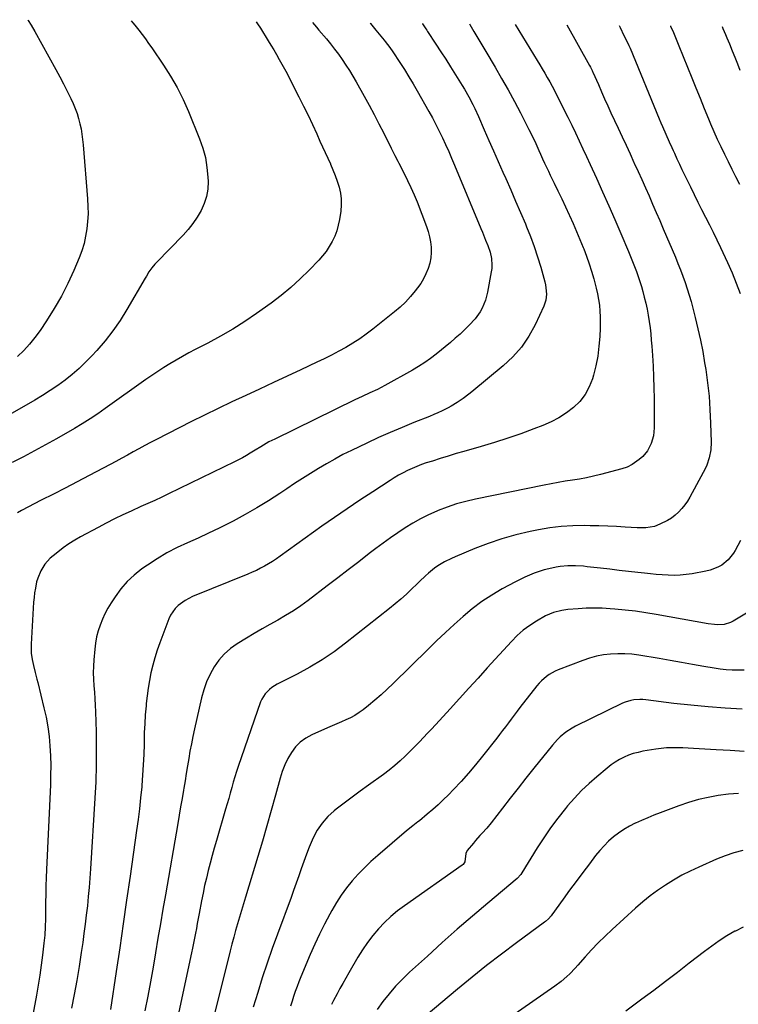
# Model space of a CAD drawing. Units: inches. Extents: x 1910251 to 1915608, y 379775 to 385033.
# Drawn here: x 1913127 to 1913530, y 384454 to 385006 of the extents above; entities that cross this region are included whole.
import ezdxf

# ---------------------------------------------------------------- set-up
doc = ezdxf.new("R2010")
doc.units = ezdxf.units.IN
doc.header["$MEASUREMENT"] = 0
doc.layers.add('7', color=7, linetype='Continuous')
doc.layers.add('8', color=7, linetype='Continuous')

msp = doc.modelspace()

# ---------------------------------------------------------------- linework, layer by layer
at = {"layer": '7', "color": 18}
for points in [[(1913189.36, 385005.8, 1762), (1913190.29, 385004.67, 1762), (1913191.39, 385003.27, 1762), (1913193.56, 385000.51, 1762), (1913195.45, 384998.05, 1762), (1913197.31, 384995.58, 1762), (1913199.13, 384993.08, 1762), (1913200.9, 384990.54, 1762), (1913207.51, 384980.84, 1762), (1913211.48, 384974.61, 1762), (1913215.17, 384968.22, 1762), (1913218.45, 384961.62, 1762), (1913221.45, 384954.86, 1762), (1913227.72, 384939.46, 1762), (1913229.54, 384934.23, 1762), (1913230.98, 384928.92, 1762), (1913231.86, 384923.48, 1762), (1913232.36, 384917.97, 1762), (1913232.45, 384915.46, 1762), (1913232.27, 384911.22, 1762), (1913231.64, 384907.08, 1762), (1913230.35, 384903.1, 1762), (1913228.63, 384899.23, 1762), (1913226.41, 384895.54, 1762), (1913224, 384891.99, 1762), (1913221.31, 384888.65, 1762), (1913218.43, 384885.45, 1762), (1913203.46, 384870.13, 1762), (1913202.54, 384869.13, 1762), (1913200.84, 384867.01, 1762), (1913199.33, 384864.74, 1762), (1913197.9, 384862.42, 1762), (1913197.2, 384861.24, 1762), (1913186.93, 384843.62, 1762), (1913183.15, 384837.58, 1762), (1913179.12, 384831.73, 1762), (1913174.72, 384826.14, 1762), (1913170.07, 384820.74, 1762), (1913167.29, 384817.71, 1762), (1913163.76, 384814.06, 1762), (1913160.1, 384810.55, 1762), (1913156.25, 384807.24, 1762), (1913152.29, 384804.06, 1762), (1913148.17, 384801.07, 1762), (1913143.98, 384798.19, 1762), (1913139.68, 384795.48, 1762), (1913135.31, 384792.88, 1762), (1913109.22, 384778.05, 1762)], [(1913291.06, 385004.81, 1758), (1913293.22, 385002.15, 1758), (1913294.62, 385000.5, 1758), (1913298.86, 384995.56, 1758), (1913301.19, 384992.74, 1758), (1913303.47, 384989.88, 1758), (1913305.65, 384986.95, 1758), (1913307.77, 384983.97, 1758), (1913309.81, 384980.92, 1758), (1913311.78, 384977.85, 1758), (1913313.67, 384974.71, 1758), (1913315.51, 384971.55, 1758), (1913320.07, 384963.42, 1758), (1913322.9, 384958.29, 1758), (1913325.68, 384953.13, 1758), (1913328.37, 384947.92, 1758), (1913331.01, 384942.69, 1758), (1913335.15, 384934.32, 1758), (1913337.28, 384930.06, 1758), (1913338.92, 384926.89, 1758), (1913339.47, 384925.83, 1758), (1913342.45, 384920.12, 1758), (1913344.43, 384916.17, 1758), (1913346.31, 384912.19, 1758), (1913348.05, 384908.14, 1758), (1913349.7, 384904.05, 1758), (1913354.96, 384890.34, 1758), (1913355.92, 384887.48, 1758), (1913356.7, 384884.57, 1758), (1913357.24, 384881.61, 1758), (1913357.6, 384878.6, 1758), (1913357.63, 384875.6, 1758), (1913357.42, 384872.63, 1758), (1913356.83, 384869.71, 1758), (1913355.93, 384866.64, 1758), (1913354.74, 384863.76, 1758), (1913353.38, 384860.98, 1758), (1913351.76, 384858.33, 1758), (1913349.97, 384855.78, 1758), (1913348.7, 384854.13, 1758), (1913346.04, 384850.93, 1758), (1913343.23, 384847.87, 1758), (1913340.22, 384845.02, 1758), (1913337.07, 384842.31, 1758), (1913324.9, 384832.58, 1758), (1913321.27, 384829.82, 1758), (1913317.55, 384827.19, 1758), (1913313.71, 384824.75, 1758), (1913309.78, 384822.43, 1758), (1913305.76, 384820.25, 1758), (1913301.72, 384818.13, 1758), (1913297.63, 384816.08, 1758), (1913293.52, 384814.1, 1758), (1913284.56, 384809.89, 1758), (1913276.83, 384806.27, 1758), (1913269.1, 384802.66, 1758), (1913261.36, 384799.06, 1758), (1913253.61, 384795.48, 1758), (1913245.88, 384791.86, 1758), (1913238.18, 384788.19, 1758), (1913230.53, 384784.42, 1758), (1913222.9, 384780.6, 1758), (1913203.47, 384770.73, 1758), (1913200.2, 384769.03, 1758), (1913196.94, 384767.31, 1758), (1913193.71, 384765.54, 1758), (1913190.49, 384763.74, 1758), (1913187.28, 384761.94, 1758), (1913184.06, 384760.15, 1758), (1913180.81, 384758.4, 1758), (1913177.56, 384756.67, 1758), (1913165.79, 384750.48, 1758), (1913159.1, 384746.97, 1758), (1913152.39, 384743.48, 1758), (1913145.67, 384740.03, 1758), (1913138.93, 384736.59, 1758), (1913127.78, 384730.92, 1758), (1913125.53, 384729.62, 1758)], [(1913131.27, 385006.36, 1764), (1913131.62, 385005.87, 1764), (1913133.27, 385003.27, 1764), (1913135.33, 384999.7, 1764), (1913147.14, 384978.39, 1764), (1913149.31, 384974.37, 1764), (1913151.42, 384970.32, 1764), (1913153.45, 384966.23, 1764), (1913155.42, 384962.11, 1764), (1913156.74, 384959.26, 1764), (1913157.91, 384956.51, 1764), (1913158.97, 384953.71, 1764), (1913159.84, 384950.86, 1764), (1913160.6, 384947.96, 1764), (1913161.2, 384945.02, 1764), (1913161.71, 384942.07, 1764), (1913162.11, 384939.1, 1764), (1913162.41, 384936.12, 1764), (1913164.87, 384905.79, 1764), (1913165.08, 384901.57, 1764), (1913165.12, 384897.35, 1764), (1913164.89, 384893.14, 1764), (1913164.5, 384888.93, 1764), (1913163.8, 384884.76, 1764), (1913162.88, 384880.66, 1764), (1913161.64, 384876.64, 1764), (1913160.17, 384872.69, 1764), (1913157.21, 384865.62, 1764), (1913153.88, 384858.29, 1764), (1913150.26, 384851.11, 1764), (1913146.22, 384844.16, 1764), (1913141.9, 384837.37, 1764), (1913138.24, 384831.99, 1764), (1913135.37, 384828.06, 1764), (1913132.34, 384824.27, 1764), (1913129.06, 384820.69, 1764), (1913125.62, 384817.25, 1764)], [(1913323.36, 385004.5, 1756), (1913323.62, 385004.16, 1756), (1913326.54, 385000.5, 1756), (1913331.21, 384994.84, 1756), (1913331.86, 384994.05, 1756), (1913334.4, 384990.84, 1756), (1913336.17, 384988.33, 1756), (1913340.12, 384982.25, 1756), (1913342.62, 384978.32, 1756), (1913345.07, 384974.37, 1756), (1913347.46, 384970.38, 1756), (1913349.8, 384966.36, 1756), (1913356.31, 384954.92, 1756), (1913358.34, 384951.25, 1756), (1913360.3, 384947.56, 1756), (1913362.18, 384943.82, 1756), (1913364.01, 384940.05, 1756), (1913365.76, 384936.25, 1756), (1913367.47, 384932.43, 1756), (1913369.14, 384928.59, 1756), (1913370.77, 384924.73, 1756), (1913385.49, 384889.24, 1756), (1913386.4, 384887.04, 1756), (1913388.22, 384882.63, 1756), (1913389.48, 384879.53, 1756), (1913390.7, 384875.95, 1756), (1913391.5, 384872.25, 1756), (1913391.76, 384868.5, 1756), (1913391.64, 384866.62, 1756), (1913391.38, 384864.75, 1756), (1913389.28, 384853.5, 1756), (1913388.08, 384848.85, 1756), (1913386.24, 384844.42, 1756), (1913385.07, 384842.33, 1756), (1913382.3, 384838.44, 1756), (1913379.04, 384834.94, 1756), (1913376.47, 384832.41, 1756), (1913373.86, 384829.93, 1756), (1913371.16, 384827.54, 1756), (1913368.41, 384825.21, 1756), (1913360.49, 384818.71, 1756), (1913357.29, 384816.23, 1756), (1913354.01, 384813.87, 1756), (1913350.6, 384811.69, 1756), (1913347.12, 384809.62, 1756), (1913331.6, 384801, 1756), (1913327.46, 384798.83, 1756), (1913323.22, 384796.85, 1756), (1913318.96, 384794.92, 1756), (1913316.84, 384793.92, 1756), (1913314.73, 384792.91, 1756), (1913269.85, 384770.98, 1756), (1913266.65, 384769.33, 1756), (1913263.53, 384767.55, 1756), (1913261.99, 384766.62, 1756), (1913258.91, 384764.76, 1756), (1913256.13, 384763.05, 1756), (1913253.96, 384761.76, 1756), (1913251.77, 384760.51, 1756), (1913249.54, 384759.32, 1756), (1913247.28, 384758.18, 1756), (1913210.36, 384740.15, 1756), (1913206.51, 384738.31, 1756), (1913202.62, 384736.53, 1756), (1913198.73, 384734.79, 1756), (1913194.84, 384733.03, 1756), (1913189.31, 384730.53, 1756), (1913184.63, 384728.36, 1756), (1913179.98, 384726.11, 1756), (1913175.38, 384723.77, 1756), (1913170.81, 384721.37, 1756), (1913161, 384716.07, 1756), (1913157.65, 384714.14, 1756), (1913154.37, 384712.1, 1756), (1913151.2, 384709.88, 1756), (1913148.11, 384707.55, 1756), (1913145.53, 384705.49, 1756), (1913143.88, 384704.02, 1756), (1913140.94, 384700.74, 1756), (1913138.58, 384697, 1756), (1913136.89, 384692.95, 1756), (1913136.29, 384690.82, 1756), (1913135.57, 384687.36, 1756), (1913135.13, 384684.74, 1756), (1913134.82, 384682.1, 1756), (1913134.6, 384679.45, 1756), (1913133.24, 384655.92, 1756), (1913133.19, 384654.18, 1756), (1913133.32, 384650.71, 1756), (1913133.76, 384647.25, 1756), (1913134.46, 384643.84, 1756), (1913135.5, 384639.95, 1756), (1913136.47, 384636.22, 1756), (1913136.94, 384634.35, 1756), (1913140.42, 384620.17, 1756), (1913141.58, 384614.85, 1756), (1913142.56, 384609.5, 1756), (1913143.25, 384604.1, 1756), (1913143.75, 384598.68, 1756), (1913144.03, 384593.23, 1756), (1913144.18, 384587.79, 1756), (1913144.15, 384582.34, 1756), (1913144, 384576.89, 1756), (1913141.87, 384529.35, 1756), (1913141.69, 384524.73, 1756), (1913141.53, 384520.12, 1756), (1913141.43, 384515.51, 1756), (1913141.35, 384510.89, 1756), (1913141.3, 384506.22, 1756), (1913141.22, 384501.66, 1756), (1913141.09, 384497.11, 1756), (1913140.83, 384492.57, 1756), (1913140.4, 384488.04, 1756), (1913139.61, 384481.3, 1756), (1913138.9, 384475.68, 1756), (1913138.12, 384470.07, 1756), (1913137.22, 384464.48, 1756), (1913136.25, 384458.89, 1756), (1913133.12, 384441.82, 1756)], [(1913352.73, 385004.21, 1754), (1913352.8, 385004.1, 1754), (1913354.7, 385001.18, 1754), (1913355.17, 385000.45, 1754), (1913355.65, 384999.73, 1754), (1913360.31, 384992.67, 1754), (1913363.09, 384988.4, 1754), (1913365.86, 384984.12, 1754), (1913368.58, 384979.81, 1754), (1913371.27, 384975.49, 1754), (1913375.02, 384969.41, 1754), (1913376.28, 384967.31, 1754), (1913378.71, 384963.04, 1754), (1913380.98, 384958.69, 1754), (1913382.07, 384956.49, 1754), (1913384.13, 384952.03, 1754), (1913387.41, 384944.6, 1754), (1913390.04, 384938.64, 1754), (1913392.67, 384932.68, 1754), (1913395.29, 384926.72, 1754), (1913397.92, 384920.75, 1754), (1913399.5, 384917.16, 1754), (1913402.27, 384910.83, 1754), (1913405.02, 384904.5, 1754), (1913407.76, 384898.15, 1754), (1913410.48, 384891.8, 1754), (1913411.18, 384890.17, 1754), (1913413.43, 384884.59, 1754), (1913415.52, 384878.96, 1754), (1913417.39, 384873.25, 1754), (1913419.1, 384867.48, 1754), (1913421.35, 384859.29, 1754), (1913421.75, 384857.57, 1754), (1913422.05, 384855.84, 1754), (1913422.28, 384852.33, 1754), (1913421.89, 384848.86, 1754), (1913420.78, 384845.56, 1754), (1913415.99, 384835.16, 1754), (1913412.44, 384828.67, 1754), (1913408.37, 384822.58, 1754), (1913403.51, 384817.1, 1754), (1913398.13, 384812.02, 1754), (1913380.44, 384797.46, 1754), (1913378.87, 384796.21, 1754), (1913375.65, 384793.81, 1754), (1913372.31, 384791.58, 1754), (1913368.86, 384789.52, 1754), (1913367.1, 384788.55, 1754), (1913363.76, 384786.84, 1754), (1913361.43, 384785.72, 1754), (1913359.06, 384784.67, 1754), (1913356.67, 384783.68, 1754), (1913348.01, 384780.27, 1754), (1913341.31, 384777.54, 1754), (1913334.64, 384774.71, 1754), (1913328.04, 384771.75, 1754), (1913321.47, 384768.68, 1754), (1913312.89, 384764.57, 1754), (1913308.17, 384762.21, 1754), (1913303.51, 384759.75, 1754), (1913298.92, 384757.15, 1754), (1913294.39, 384754.44, 1754), (1913289.92, 384751.64, 1754), (1913285.46, 384748.8, 1754), (1913281.03, 384745.93, 1754), (1913276.62, 384743.03, 1754), (1913272.73, 384740.45, 1754), (1913266.33, 384736.33, 1754), (1913259.85, 384732.36, 1754), (1913253.24, 384728.6, 1754), (1913246.55, 384724.97, 1754), (1913244.4, 384723.84, 1754), (1913238.62, 384720.91, 1754), (1913232.8, 384718.07, 1754), (1913226.92, 384715.36, 1754), (1913220.99, 384712.73, 1754), (1913215.14, 384710.01, 1754), (1913209.4, 384707.05, 1754), (1913203.86, 384703.74, 1754), (1913198.45, 384700.21, 1754), (1913195.37, 384698.06, 1754), (1913191.07, 384694.66, 1754), (1913187.07, 384690.97, 1754), (1913183.53, 384686.84, 1754), (1913180.3, 384682.41, 1754), (1913178.09, 384678.97, 1754), (1913176.3, 384675.99, 1754), (1913174.65, 384672.93, 1754), (1913173.2, 384669.78, 1754), (1913171.88, 384666.55, 1754), (1913170.81, 384663.25, 1754), (1913169.92, 384659.9, 1754), (1913169.31, 384656.49, 1754), (1913168.88, 384653.04, 1754), (1913168.39, 384647.11, 1754), (1913168.18, 384643.46, 1754), (1913168.1, 384639.81, 1754), (1913168.21, 384636.15, 1754), (1913168.44, 384632.5, 1754), (1913168.74, 384628.85, 1754), (1913168.99, 384625.19, 1754), (1913169.17, 384621.53, 1754), (1913169.3, 384617.86, 1754), (1913169.61, 384606.56, 1754), (1913169.74, 384597.25, 1754), (1913169.71, 384587.94, 1754), (1913169.43, 384578.63, 1754), (1913168.99, 384569.33, 1754), (1913166.58, 384529.68, 1754), (1913166.22, 384524.49, 1754), (1913165.8, 384519.31, 1754), (1913165.3, 384514.13, 1754), (1913164.75, 384508.96, 1754), (1913164.13, 384503.79, 1754), (1913163.49, 384498.63, 1754), (1913162.82, 384493.47, 1754), (1913162.13, 384488.32, 1754), (1913161.37, 384482.84, 1754), (1913160.19, 384474.96, 1754), (1913158.89, 384467.1, 1754), (1913157.4, 384459.28, 1754), (1913155.79, 384451.47, 1754)], [(1913379.07, 385003.96, 1752), (1913379.29, 385003.6, 1752), (1913381.55, 384999.81, 1752), (1913383.82, 384996.02, 1752), (1913386.08, 384992.23, 1752), (1913388.33, 384988.44, 1752), (1913393.46, 384979.8, 1752), (1913397.16, 384973.43, 1752), (1913400.79, 384967.01, 1752), (1913404.31, 384960.52, 1752), (1913407.74, 384953.99, 1752), (1913412.5, 384944.76, 1752), (1913414.44, 384940.85, 1752), (1913416.28, 384936.89, 1752), (1913418.06, 384932.9, 1752), (1913418.96, 384930.91, 1752), (1913420.16, 384928.24, 1752), (1913421.22, 384925.92, 1752), (1913422.29, 384923.6, 1752), (1913423.39, 384921.3, 1752), (1913424.5, 384919, 1752), (1913426.61, 384914.67, 1752), (1913428.77, 384910.21, 1752), (1913430.92, 384905.74, 1752), (1913433.04, 384901.25, 1752), (1913435.14, 384896.76, 1752), (1913435.32, 384896.39, 1752), (1913437.32, 384891.96, 1752), (1913439.27, 384887.51, 1752), (1913441.12, 384883.03, 1752), (1913442.91, 384878.51, 1752), (1913443.23, 384877.68, 1752), (1913444.76, 384873.55, 1752), (1913446.22, 384869.38, 1752), (1913447.57, 384865.18, 1752), (1913448.84, 384860.96, 1752), (1913449.49, 384858.7, 1752), (1913450.3, 384855.57, 1752), (1913451.02, 384852.42, 1752), (1913451.57, 384849.24, 1752), (1913452.02, 384846.04, 1752), (1913452.32, 384842.82, 1752), (1913452.51, 384839.6, 1752), (1913452.54, 384836.37, 1752), (1913452.47, 384833.14, 1752), (1913452.25, 384828.53, 1752), (1913451.79, 384823.02, 1752), (1913451.09, 384817.56, 1752), (1913450, 384812.16, 1752), (1913448.65, 384806.8, 1752), (1913448.08, 384804.83, 1752), (1913446.29, 384800.23, 1752), (1913444.01, 384795.94, 1752), (1913441, 384792.14, 1752), (1913437.51, 384788.65, 1752), (1913433.49, 384785.64, 1752), (1913429.31, 384782.91, 1752), (1913424.88, 384780.6, 1752), (1913420.29, 384778.58, 1752), (1913415.21, 384776.64, 1752), (1913407.92, 384773.96, 1752), (1913400.59, 384771.41, 1752), (1913393.19, 384769.05, 1752), (1913385.74, 384766.83, 1752), (1913376.06, 384764.07, 1752), (1913371.6, 384762.78, 1752), (1913367.16, 384761.45, 1752), (1913362.73, 384760.07, 1752), (1913358.31, 384758.65, 1752), (1913354.86, 384757.53, 1752), (1913352.19, 384756.6, 1752), (1913349.55, 384755.59, 1752), (1913346.96, 384754.48, 1752), (1913344.39, 384753.3, 1752), (1913341.87, 384752.01, 1752), (1913339.39, 384750.67, 1752), (1913336.96, 384749.23, 1752), (1913334.56, 384747.74, 1752), (1913324.85, 384741.43, 1752), (1913317.65, 384736.69, 1752), (1913310.5, 384731.88, 1752), (1913303.42, 384726.97, 1752), (1913296.38, 384722, 1752), (1913272.9, 384705.17, 1752), (1913270.78, 384703.7, 1752), (1913268.62, 384702.29, 1752), (1913266.41, 384700.94, 1752), (1913264.18, 384699.65, 1752), (1913261.9, 384698.44, 1752), (1913259.59, 384697.28, 1752), (1913257.24, 384696.21, 1752), (1913254.86, 384695.19, 1752), (1913223.77, 384682.55, 1752), (1913221.61, 384681.54, 1752), (1913219.54, 384680.41, 1752), (1913215.72, 384677.6, 1752), (1913214.06, 384675.92, 1752), (1913211.42, 384672.11, 1752), (1913210.43, 384669.97, 1752), (1913205.4, 384656.52, 1752), (1913203.96, 384652.39, 1752), (1913202.63, 384648.22, 1752), (1913201.49, 384644.01, 1752), (1913200.46, 384639.76, 1752), (1913199.61, 384635.47, 1752), (1913198.86, 384631.16, 1752), (1913198.27, 384626.83, 1752), (1913197.79, 384622.48, 1752), (1913197.68, 384621.21, 1752), (1913197.28, 384616.21, 1752), (1913196.95, 384611.21, 1752), (1913196.72, 384606.21, 1752), (1913196.57, 384601.19, 1752), (1913196.54, 384599.65, 1752), (1913196.36, 384593.87, 1752), (1913196.11, 384588.09, 1752), (1913195.74, 384582.31, 1752), (1913195.3, 384576.54, 1752), (1913195.23, 384575.76, 1752), (1913194.64, 384569.61, 1752), (1913193.98, 384563.47, 1752), (1913193.22, 384557.34, 1752), (1913192.39, 384551.21, 1752), (1913188.7, 384525.53, 1752), (1913186.78, 384512.15, 1752), (1913184.84, 384498.77, 1752), (1913182.9, 384485.4, 1752), (1913180.95, 384472.02, 1752), (1913177.83, 384450.69, 1752)], [(1913433.8, 385003.43, 1748), (1913446.51, 384980.67, 1748), (1913447.03, 384979.73, 1748), (1913447.99, 384977.82, 1748), (1913448.22, 384977.33, 1748), (1913448.44, 384976.84, 1748), (1913451.45, 384969.91, 1748), (1913453.19, 384965.96, 1748), (1913454.94, 384962.01, 1748), (1913456.73, 384958.08, 1748), (1913458.53, 384954.16, 1748), (1913462.59, 384945.42, 1748), (1913464.8, 384940.64, 1748), (1913467.01, 384935.85, 1748), (1913469.22, 384931.05, 1748), (1913471.41, 384926.25, 1748), (1913471.61, 384925.82, 1748), (1913473.69, 384921.23, 1748), (1913475.77, 384916.64, 1748), (1913477.82, 384912.05, 1748), (1913479.87, 384907.44, 1748), (1913481.9, 384902.83, 1748), (1913483.91, 384898.22, 1748), (1913485.91, 384893.59, 1748), (1913487.89, 384888.96, 1748), (1913494.68, 384872.98, 1748), (1913496.12, 384869.5, 1748), (1913497.51, 384866, 1748), (1913498.83, 384862.47, 1748), (1913500.11, 384858.93, 1748), (1913501.31, 384855.35, 1748), (1913502.44, 384851.76, 1748), (1913503.48, 384848.14, 1748), (1913504.46, 384844.51, 1748), (1913505.81, 384839.21, 1748), (1913507.34, 384832.89, 1748), (1913508.74, 384826.55, 1748), (1913509.97, 384820.17, 1748), (1913511.08, 384813.77, 1748), (1913511.67, 384810.1, 1748), (1913512.71, 384802.59, 1748), (1913513.55, 384795.07, 1748), (1913514.08, 384787.52, 1748), (1913514.42, 384779.95, 1748), (1913514.68, 384769.25, 1748), (1913514.47, 384764.83, 1748), (1913513.63, 384760.48, 1748), (1913512.23, 384756.26, 1748), (1913511.33, 384754.24, 1748), (1913510.34, 384752.25, 1748), (1913502.78, 384738.41, 1748), (1913501.41, 384736.14, 1748), (1913499.92, 384733.96, 1748), (1913498.25, 384731.91, 1748), (1913496.47, 384729.95, 1748), (1913494.51, 384728.18, 1748), (1913492.44, 384726.56, 1748), (1913490.21, 384725.18, 1748), (1913486.03, 384723.11, 1748), (1913482.95, 384721.97, 1748), (1913478.1, 384721.11, 1748), (1913473.16, 384721.06, 1748), (1913466.58, 384721.51, 1748), (1913461.63, 384721.81, 1748), (1913456.69, 384722.06, 1748), (1913451.74, 384722.22, 1748), (1913446.79, 384722.33, 1748), (1913443.64, 384722.38, 1748), (1913437.13, 384722.26, 1748), (1913430.65, 384721.87, 1748), (1913424.21, 384721.05, 1748), (1913417.79, 384719.96, 1748), (1913413.15, 384719.01, 1748), (1913405.22, 384717.15, 1748), (1913397.38, 384714.99, 1748), (1913389.68, 384712.38, 1748), (1913382.07, 384709.47, 1748), (1913371.05, 384704.9, 1748), (1913369.05, 384704.01, 1748), (1913365.14, 384702.02, 1748), (1913361.4, 384699.74, 1748), (1913359.6, 384698.49, 1748), (1913356.19, 384695.73, 1748), (1913354.45, 384694.17, 1748), (1913351.17, 384691.1, 1748), (1913349.56, 384689.54, 1748), (1913346.81, 384686.84, 1748), (1913343.79, 384683.96, 1748), (1913340.71, 384681.15, 1748), (1913337.54, 384678.45, 1748), (1913334.31, 384675.82, 1748), (1913309.64, 384656.38, 1748), (1913303.16, 384651.58, 1748), (1913296.5, 384647.04, 1748), (1913289.59, 384642.91, 1748), (1913282.5, 384639.04, 1748), (1913271.19, 384633.31, 1748), (1913268.23, 384631.5, 1748), (1913266.88, 384630.41, 1748), (1913264.46, 384627.94, 1748), (1913262.65, 384625.04, 1748), (1913261.98, 384623.45, 1748), (1913249.44, 384587.24, 1748), (1913248.45, 384584.28, 1748), (1913247.49, 384581.3, 1748), (1913246.59, 384578.31, 1748), (1913245.73, 384575.31, 1748), (1913244.89, 384572.29, 1748), (1913244.05, 384569.28, 1748), (1913243.19, 384566.27, 1748), (1913242.32, 384563.27, 1748), (1913237.18, 384545.56, 1748), (1913235.98, 384541.37, 1748), (1913234.81, 384537.18, 1748), (1913233.68, 384532.97, 1748), (1913232.57, 384528.76, 1748), (1913231.53, 384524.54, 1748), (1913230.54, 384520.3, 1748), (1913229.64, 384516.04, 1748), (1913228.8, 384511.77, 1748), (1913227.46, 384504.58, 1748), (1913226.95, 384501.82, 1748), (1913226.44, 384499.06, 1748), (1913225.93, 384496.29, 1748), (1913225.43, 384493.53, 1748), (1913224.92, 384490.77, 1748), (1913224.39, 384488.01, 1748), (1913223.83, 384485.25, 1748), (1913223.26, 384482.5, 1748), (1913214.47, 384441.59, 1748)], [(1913463.19, 385003.14, 1746), (1913463.74, 385001.93, 1746), (1913465.8, 384997.58, 1746), (1913467.24, 384994.7, 1746), (1913468.59, 384991.79, 1746), (1913469.22, 384990.31, 1746), (1913485.62, 384950.71, 1746), (1913486.53, 384948.54, 1746), (1913487.46, 384946.37, 1746), (1913489.34, 384942.06, 1746), (1913491.26, 384937.75, 1746), (1913492.72, 384934.55, 1746), (1913493.48, 384932.87, 1746), (1913494.17, 384931.35, 1746), (1913495.55, 384928.3, 1746), (1913496.94, 384925.26, 1746), (1913498.37, 384922.24, 1746), (1913503.06, 384912.53, 1746), (1913505.15, 384908.25, 1746), (1913507.26, 384903.99, 1746), (1913509.4, 384899.74, 1746), (1913511.58, 384895.5, 1746), (1913513.74, 384891.26, 1746), (1913515.89, 384887.01, 1746), (1913517.99, 384882.74, 1746), (1913520.06, 384878.45, 1746), (1913521.36, 384875.73, 1746), (1913523.98, 384870.03, 1746), (1913526.5, 384864.29, 1746), (1913528.84, 384858.48, 1746), (1913531.08, 384852.62, 1746)], [(1913491.9, 385002.86, 1744), (1913491.93, 385002.79, 1744), (1913493.52, 384999.12, 1744), (1913495.07, 384995.43, 1744), (1913496.58, 384991.73, 1744), (1913503.8, 384973.78, 1744), (1913506.13, 384968.02, 1744), (1913508.48, 384962.27, 1744), (1913510.85, 384956.53, 1744), (1913513.23, 384950.79, 1744), (1913514.4, 384947.98, 1744), (1913516.24, 384943.67, 1744), (1913518.14, 384939.38, 1744), (1913520.12, 384935.13, 1744), (1913522.15, 384930.9, 1744), (1913524.23, 384926.69, 1744), (1913526.33, 384922.5, 1744), (1913528.44, 384918.31, 1744), (1913530.57, 384914.13, 1744)], [(1913520.98, 385002.58, 1742), (1913521.35, 385001.47, 1742), (1913522.79, 384997.98, 1742), (1913523.52, 384996.26, 1742), (1913524.94, 384992.81, 1742), (1913526.5, 384988.97, 1742), (1913527.96, 384985.32, 1742), (1913529.42, 384981.66, 1742), (1913530.85, 384977.99, 1742)], [(1913531.19, 384714.1, 1746), (1913529.71, 384711.19, 1746), (1913528.12, 384708.33, 1746), (1913527.22, 384706.83, 1746), (1913524.35, 384703.1, 1746), (1913520.67, 384700.17, 1746), (1913518.57, 384699.03, 1746), (1913514.15, 384697.34, 1746), (1913511.83, 384696.79, 1746), (1913504.02, 384695.37, 1746), (1913500.7, 384694.89, 1746), (1913497.38, 384694.56, 1746), (1913494.03, 384694.45, 1746), (1913490.68, 384694.5, 1746), (1913487.33, 384694.69, 1746), (1913483.97, 384694.94, 1746), (1913480.63, 384695.25, 1746), (1913477.28, 384695.61, 1746), (1913473.54, 384696.06, 1746), (1913468.33, 384696.68, 1746), (1913463.12, 384697.28, 1746), (1913457.9, 384697.88, 1746), (1913452.69, 384698.47, 1746), (1913445.19, 384699.32, 1746), (1913443.02, 384699.53, 1746), (1913438.67, 384699.82, 1746), (1913434.32, 384699.87, 1746), (1913430.01, 384699.48, 1746), (1913427.86, 384699.12, 1746), (1913423.74, 384698.21, 1746), (1913420.98, 384697.49, 1746), (1913418.25, 384696.64, 1746), (1913415.48, 384695.68, 1746), (1913412.78, 384694.62, 1746), (1913410.12, 384693.48, 1746), (1913407.51, 384692.22, 1746), (1913404.94, 384690.89, 1746), (1913397.48, 384686.82, 1746), (1913391.7, 384683.41, 1746), (1913386.09, 384679.75, 1746), (1913380.74, 384675.72, 1746), (1913375.56, 384671.45, 1746), (1913370.55, 384666.94, 1746), (1913365.6, 384662.38, 1746), (1913360.72, 384657.74, 1746), (1913355.89, 384653.04, 1746), (1913336.4, 384633.75, 1746), (1913333.02, 384630.52, 1746), (1913329.58, 384627.36, 1746), (1913326.04, 384624.32, 1746), (1913322.42, 384621.36, 1746), (1913319.54, 384619.07, 1746), (1913317.26, 384617.41, 1746), (1913314.89, 384615.88, 1746), (1913312.42, 384614.55, 1746), (1913309.86, 384613.34, 1746), (1913307.25, 384612.24, 1746), (1913304.64, 384611.12, 1746), (1913302.04, 384609.99, 1746), (1913299.44, 384608.84, 1746), (1913290.74, 384605, 1746), (1913287.34, 384603.11, 1746), (1913284.23, 384600.89, 1746), (1913281.57, 384598.15, 1746), (1913279.2, 384595.07, 1746), (1913277.23, 384591.65, 1746), (1913275.48, 384588.12, 1746), (1913274.07, 384584.45, 1746), (1913272.87, 384580.69, 1746), (1913270.27, 384571.06, 1746), (1913267.91, 384562.42, 1746), (1913265.48, 384553.79, 1746), (1913262.98, 384545.19, 1746), (1913260.42, 384536.6, 1746), (1913253.51, 384513.81, 1746), (1913252.38, 384510.07, 1746), (1913251.25, 384506.32, 1746), (1913250.14, 384502.57, 1746), (1913249.03, 384498.82, 1746), (1913247.95, 384495.06, 1746), (1913246.9, 384491.29, 1746), (1913245.9, 384487.51, 1746), (1913244.93, 384483.73, 1746), (1913234.75, 384443.11, 1746)], [(1913536.4, 384674.3, 1744), (1913527.12, 384668.72, 1744), (1913525.51, 384667.92, 1744), (1913522.12, 384666.94, 1744), (1913518.51, 384666.78, 1744), (1913516.69, 384666.87, 1744), (1913513.08, 384667.33, 1744), (1913483.81, 384672.51, 1744), (1913478.06, 384673.44, 1744), (1913472.29, 384674.27, 1744), (1913466.5, 384674.95, 1744), (1913460.69, 384675.51, 1744), (1913458.1, 384675.73, 1744), (1913453.58, 384676, 1744), (1913449.07, 384676.11, 1744), (1913444.55, 384675.98, 1744), (1913440.04, 384675.71, 1744), (1913434.26, 384675.21, 1744), (1913431.03, 384674.8, 1744), (1913426.28, 384673.68, 1744), (1913421.85, 384671.71, 1744), (1913416.77, 384668.75, 1744), (1913412.96, 384666.29, 1744), (1913409.32, 384663.61, 1744), (1913405.93, 384660.61, 1744), (1913402.73, 384657.4, 1744), (1913389.15, 384642.49, 1744), (1913383.94, 384636.77, 1744), (1913378.73, 384631.05, 1744), (1913373.52, 384625.33, 1744), (1913368.31, 384619.61, 1744), (1913362.3, 384613.01, 1744), (1913360.09, 384610.6, 1744), (1913357.86, 384608.2, 1744), (1913355.61, 384605.82, 1744), (1913353.35, 384603.45, 1744), (1913351.07, 384601.09, 1744), (1913348.78, 384598.75, 1744), (1913346.48, 384596.42, 1744), (1913344.17, 384594.1, 1744), (1913343.13, 384593.06, 1744), (1913340.22, 384590.3, 1744), (1913337.23, 384587.64, 1744), (1913334.11, 384585.14, 1744), (1913330.91, 384582.73, 1744), (1913322.47, 384576.71, 1744), (1913317.89, 384573.4, 1744), (1913313.34, 384570.04, 1744), (1913308.84, 384566.63, 1744), (1913304.36, 384563.18, 1744), (1913303.29, 384562.34, 1744), (1913299.68, 384559.04, 1744), (1913296.44, 384555.45, 1744), (1913293.78, 384551.42, 1744), (1913291.49, 384547.09, 1744), (1913290.96, 384545.87, 1744), (1913289.29, 384541.9, 1744), (1913287.69, 384537.91, 1744), (1913286.19, 384533.88, 1744), (1913284.77, 384529.82, 1744), (1913283.37, 384525.74, 1744), (1913281.95, 384521.68, 1744), (1913280.49, 384517.63, 1744), (1913279.01, 384513.59, 1744), (1913271.37, 384493.05, 1744), (1913268.44, 384484.95, 1744), (1913265.6, 384476.8, 1744), (1913262.91, 384468.61, 1744), (1913260.33, 384460.39, 1744), (1913257.84, 384452.13, 1744)], [(1913533.3, 384641.31, 1742), (1913529.92, 384641.17, 1742), (1913526.55, 384641.24, 1742), (1913523.18, 384641.43, 1742), (1913519.83, 384641.81, 1742), (1913516.48, 384642.32, 1742), (1913510.6, 384643.38, 1742), (1913504.33, 384644.5, 1742), (1913498.05, 384645.61, 1742), (1913491.77, 384646.69, 1742), (1913485.48, 384647.76, 1742), (1913474.21, 384649.65, 1742), (1913470.24, 384650.16, 1742), (1913466.26, 384650.47, 1742), (1913462.28, 384650.48, 1742), (1913458.28, 384650.27, 1742), (1913454.32, 384649.76, 1742), (1913450.4, 384649.02, 1742), (1913446.56, 384647.96, 1742), (1913442.77, 384646.69, 1742), (1913428.9, 384641.37, 1742), (1913427.17, 384640.63, 1742), (1913423.89, 384638.8, 1742), (1913422.35, 384637.73, 1742), (1913419.5, 384635.27, 1742), (1913418.22, 384633.9, 1742), (1913417, 384632.46, 1742), (1913407.48, 384620.3, 1742), (1913405.82, 384618.16, 1742), (1913404.18, 384616.01, 1742), (1913402.55, 384613.83, 1742), (1913400.95, 384611.65, 1742), (1913399.34, 384609.47, 1742), (1913397.72, 384607.3, 1742), (1913396.06, 384605.15, 1742), (1913394.4, 384603.01, 1742), (1913386.38, 384592.88, 1742), (1913382.5, 384588.11, 1742), (1913378.53, 384583.41, 1742), (1913374.43, 384578.83, 1742), (1913370.25, 384574.32, 1742), (1913367.3, 384571.23, 1742), (1913364.47, 384568.38, 1742), (1913361.57, 384565.6, 1742), (1913358.57, 384562.94, 1742), (1913355.49, 384560.36, 1742), (1913351.03, 384556.76, 1742), (1913350.13, 384556.04, 1742), (1913347.42, 384553.92, 1742), (1913343.85, 384551.03, 1742), (1913327.64, 384537.17, 1742), (1913323.88, 384533.8, 1742), (1913320.23, 384530.33, 1742), (1913316.74, 384526.69, 1742), (1913313.36, 384522.94, 1742), (1913310.2, 384519.02, 1742), (1913307.21, 384514.98, 1742), (1913304.47, 384510.76, 1742), (1913301.91, 384506.42, 1742), (1913300.72, 384504.25, 1742), (1913297.78, 384498.69, 1742), (1913294.96, 384493.08, 1742), (1913292.32, 384487.37, 1742), (1913289.8, 384481.61, 1742), (1913284.55, 384469.06, 1742), (1913283.46, 384466.37, 1742), (1913282.41, 384463.65, 1742), (1913281.43, 384460.91, 1742), (1913280.49, 384458.16, 1742), (1913279.59, 384455.39, 1742), (1913278.71, 384452.61, 1742)], [(1913533.18, 384595.61, 1738), (1913525.35, 384596.08, 1738), (1913517.52, 384596.56, 1738), (1913507.95, 384597.17, 1738), (1913504.91, 384597.35, 1738), (1913501.86, 384597.5, 1738), (1913498.81, 384597.63, 1738), (1913495.76, 384597.74, 1738), (1913492.72, 384597.74, 1738), (1913489.68, 384597.62, 1738), (1913486.66, 384597.32, 1738), (1913483.64, 384596.9, 1738), (1913476.49, 384595.7, 1738), (1913473.75, 384595.12, 1738), (1913471.05, 384594.39, 1738), (1913468.43, 384593.44, 1738), (1913465.86, 384592.34, 1738), (1913463.37, 384591.03, 1738), (1913460.97, 384589.61, 1738), (1913458.67, 384588.02, 1738), (1913456.46, 384586.3, 1738), (1913450.65, 384581.45, 1738), (1913446.29, 384577.6, 1738), (1913442.07, 384573.61, 1738), (1913438.07, 384569.39, 1738), (1913434.21, 384565.03, 1738), (1913432.97, 384563.55, 1738), (1913428.73, 384558.24, 1738), (1913424.65, 384552.82, 1738), (1913420.81, 384547.22, 1738), (1913417.14, 384541.51, 1738), (1913408.52, 384527.41, 1738), (1913407.96, 384526.56, 1738), (1913405.9, 384524.29, 1738), (1913389.43, 384510.44, 1738), (1913380.85, 384503.14, 1738), (1913372.32, 384495.77, 1738), (1913363.89, 384488.29, 1738), (1913355.51, 384480.75, 1738), (1913345.57, 384471.69, 1738), (1913341.56, 384467.82, 1738), (1913337.71, 384463.81, 1738), (1913334.09, 384459.59, 1738), (1913330.62, 384455.24, 1738), (1913327.39, 384450.7, 1738)], [(1913530.11, 384572.01, 1736), (1913524.42, 384571.55, 1736), (1913518.74, 384570.86, 1736), (1913513.11, 384569.83, 1736), (1913507.55, 384568.57, 1736), (1913502.07, 384566.96, 1736), (1913496.66, 384565.12, 1736), (1913486.11, 384561.16, 1736), (1913482.62, 384559.8, 1736), (1913479.15, 384558.4, 1736), (1913475.71, 384556.92, 1736), (1913472.3, 384555.39, 1736), (1913472.09, 384555.29, 1736), (1913468.87, 384553.65, 1736), (1913465.75, 384551.85, 1736), (1913462.78, 384549.81, 1736), (1913459.91, 384547.61, 1736), (1913457.21, 384545.21, 1736), (1913454.63, 384542.69, 1736), (1913452.22, 384540, 1736), (1913449.93, 384537.2, 1736), (1913446.4, 384532.56, 1736), (1913442.67, 384527.63, 1736), (1913438.98, 384522.68, 1736), (1913435.32, 384517.7, 1736), (1913431.7, 384512.7, 1736), (1913425.35, 384503.86, 1736), (1913424.91, 384503.27, 1736), (1913423.44, 384501.63, 1736), (1913421.8, 384500.17, 1736), (1913421.21, 384499.72, 1736), (1913405.48, 384488.14, 1736), (1913397.08, 384481.84, 1736), (1913388.77, 384475.42, 1736), (1913380.58, 384468.85, 1736), (1913372.48, 384462.17, 1736), (1913354.89, 384447.37, 1736)], [(1913532.44, 384539.94, 1734), (1913527.44, 384538.65, 1734), (1913522.54, 384536.99, 1734), (1913517.72, 384535.09, 1734), (1913507.77, 384530.74, 1734), (1913502.95, 384528.49, 1734), (1913498.22, 384526.09, 1734), (1913493.61, 384523.44, 1734), (1913489.09, 384520.65, 1734), (1913484.71, 384517.63, 1734), (1913480.43, 384514.48, 1734), (1913476.31, 384511.13, 1734), (1913472.29, 384507.64, 1734), (1913459.11, 384495.64, 1734), (1913455.2, 384491.96, 1734), (1913451.39, 384488.21, 1734), (1913447.69, 384484.33, 1734), (1913444.08, 384480.37, 1734), (1913439.88, 384475.6, 1734), (1913438.41, 384473.98, 1734), (1913435.37, 384470.84, 1734), (1913433.8, 384469.33, 1734), (1913430.52, 384466.46, 1734), (1913427.03, 384463.84, 1734), (1913402.35, 384446.67, 1734)], [(1913532.74, 384496.98, 1732), (1913528.3, 384494.81, 1732), (1913528.03, 384494.66, 1732), (1913523.61, 384492.06, 1732), (1913519.27, 384489.33, 1732), (1913515.06, 384486.4, 1732), (1913510.93, 384483.34, 1732), (1913502.39, 384476.69, 1732), (1913495.79, 384471.58, 1732), (1913489.16, 384466.51, 1732), (1913482.49, 384461.49, 1732), (1913475.81, 384456.49, 1732), (1913466.82, 384449.83, 1732)]]:
    msp.add_polyline3d(points, dxfattribs=at)
at = {"layer": '8', "color": 18}
for points in [[(1913259.37, 385005.12, 1760), (1913260.65, 385003.41, 1760), (1913261.44, 385002.23, 1760), (1913261.83, 385001.63, 1760), (1913266.19, 384994.57, 1760), (1913267.78, 384991.98, 1760), (1913269.35, 384989.36, 1760), (1913270.89, 384986.74, 1760), (1913272.41, 384984.1, 1760), (1913273.9, 384981.44, 1760), (1913275.36, 384978.76, 1760), (1913276.79, 384976.07, 1760), (1913278.19, 384973.37, 1760), (1913283.44, 384963.06, 1760), (1913286.02, 384957.91, 1760), (1913288.55, 384952.75, 1760), (1913291.01, 384947.54, 1760), (1913293.43, 384942.32, 1760), (1913295.27, 384938.26, 1760), (1913296.73, 384935.05, 1760), (1913298.19, 384931.84, 1760), (1913299.66, 384928.63, 1760), (1913301.13, 384925.42, 1760), (1913301.2, 384925.26, 1760), (1913302.56, 384922.11, 1760), (1913303.83, 384918.92, 1760), (1913304.95, 384915.67, 1760), (1913305.98, 384912.39, 1760), (1913306.72, 384909.07, 1760), (1913307.16, 384905.73, 1760), (1913307.17, 384902.36, 1760), (1913306.89, 384898.97, 1760), (1913306.18, 384894.17, 1760), (1913305.54, 384890.98, 1760), (1913304.69, 384887.85, 1760), (1913303.53, 384884.82, 1760), (1913302.15, 384881.86, 1760), (1913300.5, 384879.04, 1760), (1913298.71, 384876.32, 1760), (1913296.69, 384873.76, 1760), (1913294.53, 384871.31, 1760), (1913289.25, 384865.8, 1760), (1913284.21, 384860.83, 1760), (1913278.99, 384856.06, 1760), (1913273.51, 384851.59, 1760), (1913267.86, 384847.32, 1760), (1913259.65, 384841.47, 1760), (1913253.03, 384836.97, 1760), (1913246.29, 384832.66, 1760), (1913239.38, 384828.64, 1760), (1913232.34, 384824.81, 1760), (1913225.33, 384821.19, 1760), (1913221.73, 384819.29, 1760), (1913218.16, 384817.34, 1760), (1913214.63, 384815.32, 1760), (1913211.12, 384813.25, 1760), (1913207.66, 384811.1, 1760), (1913204.23, 384808.91, 1760), (1913200.86, 384806.64, 1760), (1913197.51, 384804.31, 1760), (1913174.79, 384788.09, 1760), (1913170.55, 384785.16, 1760), (1913166.26, 384782.31, 1760), (1913161.88, 384779.59, 1760), (1913157.46, 384776.95, 1760), (1913147.43, 384771.17, 1760), (1913141.28, 384767.7, 1760), (1913135.09, 384764.3, 1760), (1913128.85, 384761.02, 1760), (1913122.56, 384757.8, 1760)], [(1913404.78, 385003.71, 1750), (1913417.12, 384983.45, 1750), (1913418.56, 384981.08, 1750), (1913419.98, 384978.7, 1750), (1913421.39, 384976.3, 1750), (1913422.78, 384973.9, 1750), (1913424.15, 384971.49, 1750), (1913425.48, 384969.06, 1750), (1913426.78, 384966.61, 1750), (1913428.05, 384964.14, 1750), (1913429.99, 384960.32, 1750), (1913432.17, 384955.95, 1750), (1913434.34, 384951.57, 1750), (1913436.49, 384947.18, 1750), (1913438.61, 384942.77, 1750), (1913440.71, 384938.36, 1750), (1913442.78, 384933.94, 1750), (1913444.84, 384929.5, 1750), (1913446.88, 384925.06, 1750), (1913450.36, 384917.43, 1750), (1913453.85, 384909.68, 1750), (1913457.31, 384901.91, 1750), (1913460.7, 384894.12, 1750), (1913464.06, 384886.31, 1750), (1913468.38, 384876.16, 1750), (1913469.53, 384873.41, 1750), (1913470.66, 384870.64, 1750), (1913471.74, 384867.86, 1750), (1913472.8, 384865.07, 1750), (1913473.8, 384862.26, 1750), (1913474.74, 384859.44, 1750), (1913475.6, 384856.58, 1750), (1913476.41, 384853.71, 1750), (1913477.22, 384850.67, 1750), (1913478.06, 384847.27, 1750), (1913478.81, 384843.86, 1750), (1913479.44, 384840.42, 1750), (1913479.99, 384836.96, 1750), (1913480.43, 384833.49, 1750), (1913480.83, 384830.01, 1750), (1913481.15, 384826.52, 1750), (1913481.42, 384823.03, 1750), (1913481.77, 384817.93, 1750), (1913482.12, 384811.89, 1750), (1913482.41, 384805.84, 1750), (1913482.58, 384799.79, 1750), (1913482.69, 384793.74, 1750), (1913482.83, 384777.33, 1750), (1913482.42, 384772.8, 1750), (1913481.13, 384768.44, 1750), (1913479.03, 384764.41, 1750), (1913476.32, 384761.2, 1750), (1913474.36, 384759.4, 1750), (1913470.46, 384756.65, 1750), (1913467.59, 384755.25, 1750), (1913464.56, 384754.24, 1750), (1913452.61, 384751.09, 1750), (1913448.71, 384750.13, 1750), (1913444.79, 384749.27, 1750), (1913440.84, 384748.54, 1750), (1913436.88, 384747.89, 1750), (1913432.91, 384747.29, 1750), (1913428.95, 384746.63, 1750), (1913424.99, 384745.9, 1750), (1913421.05, 384745.13, 1750), (1913382.46, 384737.23, 1750), (1913377.14, 384735.98, 1750), (1913371.88, 384734.53, 1750), (1913366.71, 384732.78, 1750), (1913361.61, 384730.82, 1750), (1913360.76, 384730.47, 1750), (1913356.19, 384728.42, 1750), (1913351.7, 384726.21, 1750), (1913347.34, 384723.76, 1750), (1913343.07, 384721.16, 1750), (1913338.89, 384718.38, 1750), (1913334.76, 384715.54, 1750), (1913330.7, 384712.59, 1750), (1913326.69, 384709.58, 1750), (1913322.89, 384706.66, 1750), (1913317.01, 384702.13, 1750), (1913311.13, 384697.61, 1750), (1913305.25, 384693.1, 1750), (1913299.36, 384688.59, 1750), (1913288.6, 384680.34, 1750), (1913284.51, 384677.36, 1750), (1913280.33, 384674.51, 1750), (1913276.01, 384671.87, 1750), (1913271.61, 384669.37, 1750), (1913267.16, 384666.93, 1750), (1913262.74, 384664.44, 1750), (1913258.37, 384661.88, 1750), (1913254.02, 384659.26, 1750), (1913248.79, 384656.05, 1750), (1913245.01, 384653.34, 1750), (1913241.54, 384650.31, 1750), (1913238.53, 384646.83, 1750), (1913235.83, 384643.04, 1750), (1913233.59, 384638.92, 1750), (1913231.63, 384634.69, 1750), (1913230.09, 384630.29, 1750), (1913228.83, 384625.77, 1750), (1913224.84, 384608.22, 1750), (1913223.95, 384604.1, 1750), (1913223.1, 384599.96, 1750), (1913222.34, 384595.8, 1750), (1913221.64, 384591.64, 1750), (1913220.96, 384587.47, 1750), (1913220.28, 384583.3, 1750), (1913219.57, 384579.13, 1750), (1913218.86, 384574.97, 1750), (1913218.68, 384573.92, 1750), (1913217.87, 384569.23, 1750), (1913217.05, 384564.54, 1750), (1913216.24, 384559.85, 1750), (1913215.43, 384555.16, 1750), (1913208.52, 384515.21, 1750), (1913207.13, 384507.06, 1750), (1913205.74, 384498.91, 1750), (1913204.38, 384490.76, 1750), (1913203.03, 384482.6, 1750), (1913201.64, 384474.45, 1750), (1913200.19, 384466.31, 1750), (1913198.65, 384458.19, 1750), (1913197.04, 384450.08, 1750)], [(1913532.14, 384619.31, 1740), (1913522.55, 384619.87, 1740), (1913512.97, 384620.58, 1740), (1913503.41, 384621.52, 1740), (1913493.86, 384622.61, 1740), (1913478.17, 384624.58, 1740), (1913476.48, 384624.73, 1740), (1913474.79, 384624.79, 1740), (1913471.4, 384624.59, 1740), (1913469.74, 384624.3, 1740), (1913466.52, 384623.34, 1740), (1913464.96, 384622.67, 1740), (1913438.69, 384609.73, 1740), (1913436.83, 384608.73, 1740), (1913433.28, 384606.46, 1740), (1913429.99, 384603.8, 1740), (1913428.45, 384602.35, 1740), (1913425.64, 384599.2, 1740), (1913415.22, 384586.16, 1740), (1913410.79, 384580.59, 1740), (1913406.38, 384575.01, 1740), (1913402, 384569.4, 1740), (1913397.65, 384563.78, 1740), (1913391.26, 384555.49, 1740), (1913388.88, 384552.57, 1740), (1913386.33, 384549.8, 1740), (1913385.04, 384548.43, 1740), (1913382.54, 384545.63, 1740), (1913381.33, 384544.18, 1740), (1913377.87, 384539.96, 1740), (1913377.03, 384538.41, 1740), (1913376.52, 384533.67, 1740), (1913375.57, 384532.22, 1740), (1913375.12, 384531.83, 1740), (1913342.64, 384509.04, 1740), (1913338.73, 384506.08, 1740), (1913334.97, 384502.96, 1740), (1913331.42, 384499.59, 1740), (1913328.03, 384496.05, 1740), (1913324.88, 384492.29, 1740), (1913321.89, 384488.41, 1740), (1913319.14, 384484.35, 1740), (1913316.56, 384480.18, 1740), (1913311.45, 384471.34, 1740), (1913309.77, 384468.4, 1740), (1913308.11, 384465.45, 1740), (1913306.46, 384462.5, 1740), (1913304.83, 384459.53, 1740), (1913302.86, 384455.87, 1740), (1913301.67, 384453.55, 1740)]]:
    msp.add_polyline3d(points, dxfattribs=at)

doc.saveas('drawing.dxf')
